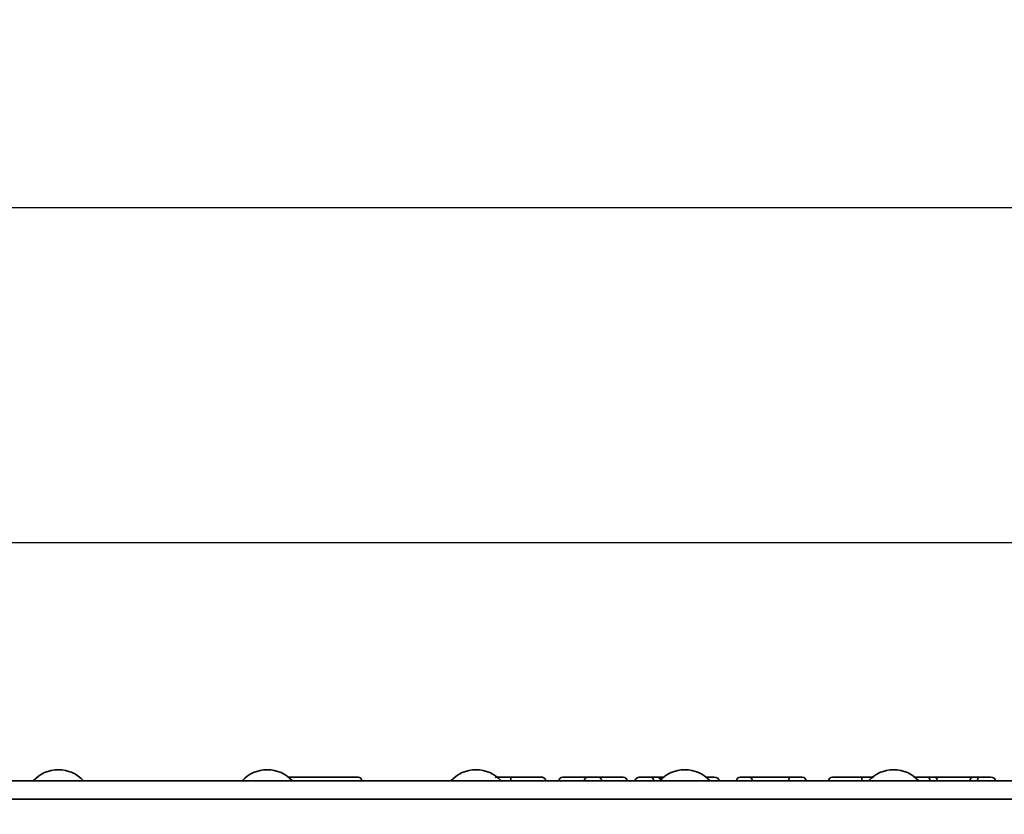
# Model space of a CAD drawing. Units: millimetres. Extents: x 40 to 2075, y -24 to 1455.
# Drawn here: x 224 to 355, y 1193 to 1298 of the extents above; entities that cross this region are included whole.
import ezdxf

# ---------------------------------------------------------------- set-up
doc = ezdxf.new("R2010")
doc.units = ezdxf.units.MM
doc.header["$LTSCALE"] = 5
doc.linetypes.add('SLD-Сплошная', pattern=[0])
doc.layers.add('FORMAT', color=7, linetype='SLD-Сплошная')
doc.styles.add('SLDTEXTSTYLE0', font='calibrii.ttf')
doc.styles.add('SLDTEXTSTYLE5', font='calibri.ttf')
doc.dimstyles.new('SLDDIMSTYLE0', dxfattribs={"dimtxt": 18.520833, "dimasz": 18.520833, "dimexe": 0, "dimexo": 0.0625, "dimgap": 4.630208, "dimtad": 2, "dimrnd": 1e-09, "dimzin": 12, "dimdsep": 46, "dimtxsty": 'SLDTEXTSTYLE0', "dimsah": 1, "dimcen": 0.09, "dimadec": 0, "dimazin": 3, "dimtfac": 1, "dimtofl": 0, "dimtmove": 0, "dimatfit": 3, "dimfxl": 1, "dimfrac": 2, "dimtolj": 1, "dimtzin": 12, "dimarcsym": 0})

# ---------------------------------------------------------------- blocks, each defined once
blk = doc.blocks.new('_D')
at = {"layer": 'FORMAT', "color": 7, "transparency": 16777216}
for p, q in [((201.47, 1194.64), (201.47, 1233.73)), ((1201.47, 1194.64), (1201.47, 1233.73)), ((1201.47, 1228.73), (201.47, 1228.73))]:
    blk.add_line(p, q, dxfattribs=at)
for points in [[(201.47, 1228.73), (219.99, 1225.89), (219.99, 1231.58)], [(1201.47, 1228.73), (1182.95, 1231.58), (1182.95, 1225.89)]]:
    blk.add_solid(points, dxfattribs=at)
at = {"layer": 'FORMAT', "color": 7, "transparency": 16777216, "insert": (680.25, 1253.43), "char_height": 18.521, "attachment_point": 1, "style": 'SLDTEXTSTYLE5'}
blk.add_mtext('1000', dxfattribs=at)
blk = doc.blocks.new('_D_1')
at = {"layer": 'FORMAT', "color": 7, "transparency": 16777216}
for p, q in [((193.47, 1140.5), (193.47, 1278.39)), ((1201.47, 1194.64), (1201.47, 1278.39)), ((193.47, 1273.39), (1201.47, 1273.39))]:
    blk.add_line(p, q, dxfattribs=at)
for points in [[(193.47, 1273.39), (211.99, 1270.54), (211.99, 1276.24)], [(1201.47, 1273.39), (1182.95, 1276.24), (1182.95, 1270.54)]]:
    blk.add_solid(points, dxfattribs=at)
at = {"layer": 'FORMAT', "color": 7, "transparency": 16777216, "insert": (680.25, 1298.08), "char_height": 18.521, "attachment_point": 1, "style": 'SLDTEXTSTYLE5'}
blk.add_mtext('1008', dxfattribs=at)

msp = doc.modelspace()

# ---------------------------------------------------------------- linework, layer by layer
at = {"color": 7, "linetype": 'SLD-Сплошная', "lineweight": 35}
for p, q in [((1200.472, 1197.039), (202.472, 1197.039)), ((259.7, 1197.539), (268.972, 1197.539)), ((296.207, 1197.539), (299.586, 1197.539)), ((299.586, 1197.539), (300.897, 1197.539)), ((300.897, 1197.539), (304.275, 1197.539)), ((306.521, 1197.539), (307.947, 1197.539)), ((307.947, 1197.539), (308.897, 1197.539)), ((308.897, 1197.539), (309.643, 1197.539)), ((315.3, 1197.539), (316.363, 1197.539)), ((319.856, 1197.539), (320.989, 1197.539)), ((320.989, 1197.539), (326.589, 1197.539)), ((326.589, 1197.539), (328.101, 1197.539)), ((332.124, 1197.539), (336.051, 1197.539)), ((343.327, 1197.539), (344.753, 1197.539)), ((344.753, 1197.539), (345.703, 1197.539)), ((345.703, 1197.539), (350.81, 1197.539)), ((350.81, 1197.539), (351.774, 1197.539)), ((351.774, 1197.539), (353.169, 1197.539)), ((1201.472, 1194.639), (201.472, 1194.639))]:
    msp.add_line(p, q, dxfattribs=at)
for centre, radius, start, end in [((229.071, 1194.039), 4.5, 41.81031, 138.18969), ((256.871, 1194.039), 4.5, 41.81031, 138.18969), ((284.671, 1194.039), 4.5, 41.81031, 138.18969), ((312.471, 1194.039), 4.5, 41.81031, 138.18969), ((340.271, 1194.039), 4.5, 41.81031, 138.18969), ((268.972, 1197.039), 0.5, 0, 90), ((296.207, 1197.039), 0.5, 90, 180), ((299.586, 1197.039), 0.5, 90, 180), ((300.897, 1197.039), 0.5, 0, 90), ((304.275, 1197.039), 0.5, 360, 90), ((319.856, 1197.039), 0.5, 90, 180), ((320.989, 1197.039), 0.5, 0, 90), ((328.101, 1197.039), 0.5, 0, 90), ((332.124, 1197.039), 0.5, 90, 180)]:
    msp.add_arc(centre, radius, start, end, dxfattribs=at)
for centre, major_axis, ratio, start_param, end_param in [((306.521, 1197.039), (0.679, 0), 0.7363166, 1.5707963, 3.1415927), ((307.947, 1197.039), (0, 0.5), 0.746262, 4.712389, 6.2831853), ((308.897, 1197.039), (0, 0.5), 0.746262, 5.0095662, 6.2831853), ((316.363, 1197.039), (0.681, 0), 0.7342078, 0, 1.5707963), ((326.589, 1197.039), (0, 0.5), 0.5979863, 0, 1.5707963), ((343.327, 1197.039), (0.679, 0), 0.7363166, 1.5707963, 1.8700565), ((344.753, 1197.039), (0, 0.5), 0.746262, 4.712389, 6.2831853), ((345.703, 1197.039), (0, 0.5), 0.746262, 4.712389, 6.2831853), ((350.81, 1197.039), (0, 0.5), 0.7431652, 0, 1.5707963), ((351.774, 1197.039), (0, 0.5), 0.7431652, 0, 1.5707963), ((353.169, 1197.039), (0.681, 0), 0.7342078, 0, 1.5707963)]:
    msp.add_ellipse(centre, major_axis=major_axis, ratio=ratio, start_param=start_param, end_param=end_param, dxfattribs=at)
for points, knots in [([(287.226, 1197.539), (287.537, 1197.539), (288.198, 1197.539), (288.913, 1197.539), (289.291, 1197.539)], [0, 0, 0, 0, 0.471252, 1, 1, 1, 1]), ([(289.29, 1197.039), (289.29, 1197.095), (289.29, 1197.207), (289.29, 1197.357), (289.29, 1197.471), (289.29, 1197.525), (289.291, 1197.538), (289.291, 1197.539), (289.291, 1197.539)], [0, 0, 0, 0, 0.2146235, 0.4292466, 0.6438836, 0.8585498, 0.9689299, 1, 1, 1, 1]), ([(289.291, 1197.539), (289.535, 1197.539), (290.273, 1197.539), (291.368, 1197.539), (292.378, 1197.539), (293.025, 1197.539), (293.38, 1197.539), (293.415, 1197.539), (293.429, 1197.539)], [0, 0, 0, 0, 0.1160136, 0.3503151, 0.5215077, 0.674574, 0.8729639, 1, 1, 1, 1]), ([(293.929, 1197.039), (293.924, 1197.095), (293.913, 1197.207), (293.826, 1197.357), (293.7, 1197.471), (293.565, 1197.526), (293.473, 1197.538), (293.436, 1197.539), (293.429, 1197.539)], [0, 0, 0, 0, 0.2145801, 0.429159, 0.6437692, 0.8584451, 0.9746323, 1, 1, 1, 1]), ([(336.055, 1197.039), (336.055, 1197.095), (336.055, 1197.207), (336.055, 1197.357), (336.054, 1197.471), (336.052, 1197.524), (336.052, 1197.538), (336.051, 1197.539), (336.051, 1197.539)], [0, 0, 0, 0, 0.2146446, 0.429289, 0.6439368, 0.8585917, 0.955708, 1, 1, 1, 1]), ([(336.051, 1197.539), (336.226, 1197.539), (336.597, 1197.539), (337.113, 1197.539), (337.446, 1197.539), (337.587, 1197.539)], [0, 0, 0, 0, 0.3383652, 0.7196793, 1, 1, 1, 1])]:
    msp.add_open_spline(points, degree=3, knots=knots, dxfattribs=at)

# ---------------------------------------------------------------- dimensions: what is measured, and where the dimension line sits
at = {"layer": 'FORMAT', "color": 7}
for base, p1, p2, picture, middle in [((1201.472, 1273.389), (193.472, 1140.495), (1201.472, 1194.639), '_D_1', (705.29, 1273.389)), ((201.472, 1228.735), (1201.472, 1194.639), (201.472, 1194.639), '_D', (705.29, 1228.735))]:
    dim = msp.add_linear_dim(base=base, p1=p1, p2=p2, dimstyle='SLDDIMSTYLE0', dxfattribs=at)
    dim.commit()
    dim.dimension.update_dxf_attribs({"geometry": picture, "text_midpoint": middle, "dimtype": 160})

doc.saveas('drawing.dxf')
